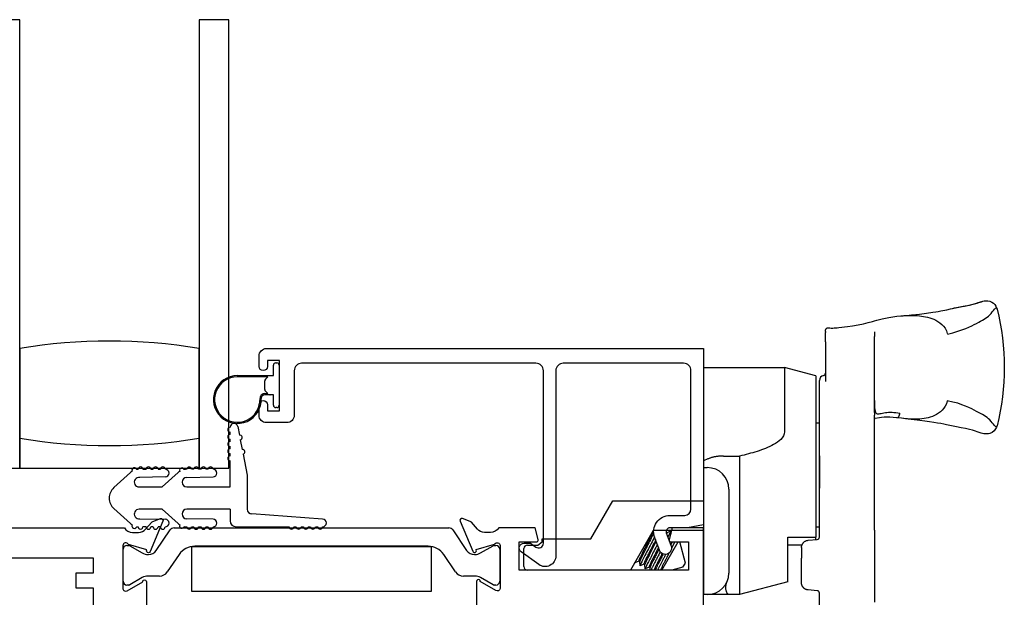
# Model space of a CAD drawing. Units: inches. Extents: x 1233 to 1360, y 211 to 292.
# Drawn here: x 1275 to 1279, y 242 to 245 of the extents above; entities that cross this region are included whole.
import ezdxf

# ---------------------------------------------------------------- set-up
doc = ezdxf.new("R2010")
doc.units = ezdxf.units.IN
doc.header["$MEASUREMENT"] = 0
doc.layers.get('0').update_dxf_attribs({"color": 4})

# ---------------------------------------------------------------- blocks, each defined once
blk = doc.blocks.new('CAM-OUT')
for p, q in [((0.5363, 1.321), (0.5543, 1.3228)), ((0.695, 1.307), (0.695, 1.307)), ((0.2385, 1.2568), (0.2385, 1.2628)), ((0.2385, 1.2568), (0.2385, 1.2529)), ((0.2385, 1.2142), (0.2385, 1.2529)), ((0.2495, 1.2728), (0.2574, 1.272)), ((0.2574, 1.272), (0.2619, 1.2717)), ((0.4435, 1.2558), (0.4435, 1.2495)), ((0.4435, 1.2495), (0.4435, 1.2361)), ((0.4435, 0.9178), (0.4435, 1.2361)), ((0.2385, 1.2142), (0.2385, 1.0476)), ((-0.2715, 1.1072), (0.067, 1.1072)), ((0.067, 1.1072), (0.067, 0.8379)), ((0.1985, 1.0722), (0.067, 1.1072)), ((0.1985, 1.0722), (0.1985, 0.3972)), ((0.2135, 0.9324), (0.2135, 1.0529)), ((0.2135, 0.9285), (0.2135, 0.9324)), ((0.2135, 0.9184), (0.2135, 0.9285)), ((0.2135, 0.4162), (0.2135, 0.9184)), ((0.4435, 0.9178), (0.4435, 0.9076)), ((0.4435, 0.7346), (0.4435, 0.9076)), ((0.1985, 0.8747), (0.2135, 0.8747)), ((0.4461, 0.8934), (0.4435, 0.8931)), ((0.5562, 0.8941), (0.5363, 0.8965)), ((-0.188, 0.7364), (-0.1205, 0.7364)), ((-0.1205, 0.7364), (-0.1205, 0.6501)), ((0.2135, 0.7378), (0.2135, 0.6024)), ((0.4435, 0.6702), (0.4435, 0.7346)), ((-0.2715, 0.6882), (-0.2555, 0.6882)), ((0.4435, 0.6697), (0.4435, 0.6702)), ((0.4435, 0.6048), (0.4435, 0.6697)), ((-0.1205, 0.6501), (-0.1205, 0.6155)), ((-0.1655, 0.5982), (-0.1655, 0.2472)), ((-0.1205, 0.6155), (-0.1205, 0.2843)), ((0.4435, 0.4264), (0.4435, 0.6048)), ((-0.7424, 0.3908), (-0.6508, 0.5494)), ((-0.6508, 0.5494), (-0.2715, 0.5494)), ((-0.4815, 0.4244), (-0.5769, 0.2591)), ((-0.2715, 0.4244), (-0.4815, 0.4244)), ((-0.4251, 0.4153), (-0.4271, 0.4165)), ((-0.4252, 0.4154), (-0.4092, 0.4233)), ((-0.4088, 0.4231), (-0.4081, 0.4114)), ((0.1985, 0.4397), (0.2135, 0.4397)), ((0.2135, 0.3974), (0.2135, 0.4162)), ((0.4435, 0.4264), (0.4435, 0.1258)), ((-0.9638, 0.3641), (-0.9465, 0.3774)), ((-0.9465, 0.3774), (-0.9465, 0.3908)), ((-0.9465, 0.3908), (-0.7424, 0.3908)), ((-0.446, 0.2591), (-0.3779, 0.3771)), ((-0.413, 0.3799), (-0.4135, 0.3788)), ((-0.3473, 0.289), (-0.3709, 0.3771)), ((0.0805, 0.2108), (0.0805, 0.3972)), ((0.0805, 0.3972), (0.1985, 0.3972)), ((0.1659, 0.3841), (0.2044, 0.3874)), ((0.1985, 0.3869), (0.1985, 0.3972)), ((0.2114, 0.3913), (0.2114, 0.3913)), ((-1.0225, 0.2741), (-1.0225, 0.3491)), ((-1.0075, 0.3641), (-0.9638, 0.3641)), ((0.1399, 0.3632), (0.0805, 0.3632)), ((0.1385, 0.3542), (0.1385, 0.3087)), ((-0.5587, 0.2894), (-0.5588, 0.2906)), ((-0.5423, 0.2971), (-0.5583, 0.2892)), ((-0.5382, 0.2947), (-0.5424, 0.2971)), ((-0.537, 0.2769), (-0.5382, 0.2949)), ((-0.3573, 0.2717), (-0.3473, 0.289)), ((0.1385, 0.2063), (0.1385, 0.3087)), ((-0.5769, 0.2591), (-1.0075, 0.2591)), ((-0.5207, 0.2846), (-0.5367, 0.2767)), ((-0.5165, 0.2822), (-0.5208, 0.2846)), ((-0.5154, 0.2644), (-0.5166, 0.2824)), ((-0.499, 0.2721), (-0.515, 0.2642)), ((-0.4949, 0.2697), (-0.4991, 0.2721)), ((-0.4942, 0.2591), (-0.4949, 0.2699)), ((-0.4774, 0.2596), (-0.4784, 0.2591)), ((-0.4765, 0.2591), (-0.4775, 0.2596)), ((-0.3573, 0.2717), (-0.4044, 0.2591)), ((-0.1205, 0.2843), (-0.1205, 0.2508)), ((-0.1205, 0.2508), (-0.1205, 0.1573)), ((0.0805, 0.2108), (-0.1205, 0.1573)), ((0.2044, 0.173), (0.1659, 0.1764)), ((-0.2555, 0.1572), (-0.2715, 0.1572)), ((-0.1749, 0.1572), (-0.2555, 0.1572)), ((-0.1644, 0.1573), (-0.1664, 0.1573)), ((-0.1205, 0.1573), (-0.1636, 0.1573)), ((0.2135, -0.0331), (0.2135, 0.1631))]:
    blk.add_line(p, q)
at = {"flags": 128}
for points in [[(0.7614, 1.3517), (0.7701, 1.3537), (0.7784, 1.3556), (0.7863, 1.3573), (0.7938, 1.3588), (0.8009, 1.3602), (0.8077, 1.3614), (0.8143, 1.3626), (0.8206, 1.3638), (0.8267, 1.3649), (0.8327, 1.366), (0.8385, 1.3671), (0.8443, 1.3683), (0.85, 1.3696), (0.8558, 1.371), (0.8616, 1.3725), (0.8674, 1.3742), (0.8734, 1.3761), (0.8795, 1.378), (0.8854, 1.38), (0.8912, 1.3818), (0.8967, 1.3835), (0.9018, 1.3848), (0.9064, 1.3856), (0.9104, 1.386)], [(0.7614, 1.3517), (0.7829, 1.3564), (0.8034, 1.3604), (0.8226, 1.364), (0.8403, 1.3675), (0.856, 1.3713), (0.8697, 1.3757), (0.8774, 1.3785), (0.8863, 1.3816), (0.8967, 1.3843), (0.9028, 1.3854), (0.9104, 1.386)], [(0.9104, 1.386), (0.9178, 1.3854), (0.926, 1.3834), (0.9339, 1.3801), (0.9408, 1.3755), (0.9466, 1.3696), (0.9511, 1.3631), (0.9541, 1.3568), (0.9559, 1.3511)], [(0.4358, 1.2997), (0.4441, 1.3019), (0.4534, 1.3042), (0.4641, 1.307), (0.4762, 1.31), (0.4895, 1.3131), (0.5041, 1.3161), (0.5197, 1.3187), (0.5363, 1.321)], [(0.5543, 1.3228), (0.5628, 1.3234), (0.5712, 1.3239), (0.5797, 1.3243), (0.5882, 1.3245), (0.5967, 1.3245), (0.6053, 1.3244), (0.6139, 1.3241), (0.6225, 1.3236), (0.6311, 1.3229), (0.6398, 1.3219), (0.6484, 1.3206), (0.6571, 1.319), (0.6658, 1.317), (0.6746, 1.3147), (0.6833, 1.3118), (0.692, 1.3083), (0.7006, 1.3042), (0.709, 1.2994), (0.7172, 1.2937), (0.725, 1.2871), (0.7323, 1.2794), (0.7388, 1.2705), (0.7441, 1.2604), (0.7479, 1.2492)], [(0.5545, 1.3228), (0.5665, 1.3238), (0.5778, 1.3247), (0.5883, 1.3255), (0.5981, 1.3263), (0.616, 1.3278), (0.632, 1.3296), (0.6609, 1.3337), (0.6874, 1.3379), (0.6994, 1.3397), (0.7103, 1.3415), (0.7203, 1.3433), (0.7295, 1.345), (0.7461, 1.3483), (0.7614, 1.3517)], [(0.7486, 1.2461), (0.7715, 1.2523), (0.7916, 1.2581), (0.8093, 1.2637), (0.8248, 1.2692), (0.8383, 1.2748), (0.8503, 1.2805), (0.8609, 1.286), (0.8704, 1.2911), (0.8792, 1.2959), (0.8873, 1.3003), (0.8949, 1.3045), (0.9019, 1.3087), (0.9084, 1.3128), (0.9146, 1.3172), (0.9204, 1.322), (0.9259, 1.3272), (0.9312, 1.3331), (0.9362, 1.3394), (0.941, 1.3455), (0.9452, 1.3506), (0.9489, 1.3543), (0.952, 1.3557), (0.9544, 1.3544), (0.9559, 1.3511)], [(0.9559, 1.3511), (0.963, 1.3212), (0.9692, 1.2911), (0.9744, 1.2607), (0.9787, 1.2301), (0.9821, 1.1994), (0.9845, 1.1686), (0.9859, 1.1378), (0.9864, 1.107), (0.9859, 1.0762), (0.9845, 1.0455), (0.9821, 1.0149), (0.9787, 0.9843), (0.9744, 0.9538), (0.9692, 0.9234), (0.963, 0.8933), (0.9559, 0.8634)], [(0.2619, 1.2717), (0.2649, 1.2717), (0.269, 1.2717), (0.2743, 1.2719), (0.2806, 1.2722), (0.2873, 1.2727), (0.294, 1.2733), (0.3068, 1.2747), (0.3188, 1.2762), (0.3302, 1.2777), (0.3516, 1.281)], [(0.3522, 1.2811), (0.3755, 1.2853), (0.397, 1.2898), (0.4169, 1.2947), (0.4358, 1.2997)], [(0.2385, 1.2628), (0.2394, 1.2669), (0.2418, 1.2702), (0.2454, 1.2723), (0.2495, 1.2728)], [(0.4435, 0.9689), (0.4436, 0.958), (0.4437, 0.9479), (0.4441, 0.939), (0.4448, 0.9314), (0.446, 0.9252), (0.4476, 0.9204), (0.4496, 0.917), (0.4522, 0.9147), (0.4553, 0.9135), (0.4589, 0.9131), (0.4629, 0.9133), (0.4673, 0.914), (0.4721, 0.9149), (0.4773, 0.916), (0.483, 0.9172), (0.489, 0.9182), (0.4955, 0.919), (0.5023, 0.9195), (0.5095, 0.9197), (0.517, 0.9196), (0.5248, 0.9191), (0.5329, 0.9184), (0.5414, 0.9174), (0.5501, 0.9163)], [(0.748, 0.9666), (0.7445, 0.9554), (0.7396, 0.9453), (0.7336, 0.9362), (0.7267, 0.9282), (0.7192, 0.9213), (0.7112, 0.9153), (0.7029, 0.9102), (0.6944, 0.9058), (0.6857, 0.9021), (0.677, 0.8991), (0.6683, 0.8966), (0.6595, 0.8946), (0.6507, 0.893), (0.6418, 0.8918), (0.633, 0.891), (0.6243, 0.8905), (0.6156, 0.8903), (0.6069, 0.8903), (0.5983, 0.8906), (0.5898, 0.891), (0.5813, 0.8916), (0.5729, 0.8924), (0.5645, 0.8932), (0.5562, 0.8941)], [(0.9559, 0.8634), (0.9544, 0.86), (0.952, 0.8588), (0.9489, 0.8602), (0.9452, 0.8638), (0.9409, 0.869), (0.9362, 0.875), (0.9312, 0.8814), (0.9259, 0.8873), (0.9204, 0.8925), (0.9146, 0.8973), (0.9084, 0.9018), (0.9018, 0.906), (0.8948, 0.9101), (0.8872, 0.9143), (0.8791, 0.9186), (0.8703, 0.9233), (0.8607, 0.9284), (0.8501, 0.9338), (0.8382, 0.9395), (0.8246, 0.9453), (0.8091, 0.9511), (0.7914, 0.9569), (0.7712, 0.9623), (0.7481, 0.9673)], [(0.4435, 0.8933), (0.4436, 0.8933), (0.4437, 0.8933), (0.4438, 0.8933), (0.4439, 0.8933), (0.444, 0.8933), (0.4441, 0.8933), (0.4442, 0.8933), (0.4443, 0.8933), (0.4444, 0.8933), (0.4446, 0.8933), (0.4447, 0.8933), (0.4448, 0.8933), (0.4449, 0.8933), (0.445, 0.8933), (0.4451, 0.8933), (0.4452, 0.8933), (0.4453, 0.8933), (0.4454, 0.8933), (0.4455, 0.8933), (0.4456, 0.8933), (0.4458, 0.8933), (0.4459, 0.8933), (0.446, 0.8933), (0.4461, 0.8934)], [(0.5363, 0.8965), (0.5215, 0.8981), (0.5077, 0.8992), (0.495, 0.8996), (0.4837, 0.8992), (0.4735, 0.8981), (0.4641, 0.8965), (0.4461, 0.8934)], [(0.9559, 0.8634), (0.9538, 0.8569), (0.9501, 0.8497), (0.9443, 0.8423), (0.936, 0.8355), (0.9255, 0.8306), (0.9201, 0.8293), (0.9152, 0.8286), (0.9068, 0.8286), (0.9001, 0.8296), (0.8898, 0.8322), (0.8811, 0.8352), (0.8733, 0.838), (0.8663, 0.8407), (0.8538, 0.8447), (0.8402, 0.848), (0.8242, 0.8514), (0.8061, 0.8548), (0.7865, 0.8585), (0.7657, 0.8626), (0.7441, 0.867), (0.7331, 0.8694), (0.7209, 0.8718), (0.707, 0.8743), (0.6914, 0.8768), (0.674, 0.8794), (0.6547, 0.8821), (0.6333, 0.8849), (0.6099, 0.8878), (0.5843, 0.8909), (0.5564, 0.8941)], [(0.067, 0.8379), (0.0658, 0.8288), (0.0626, 0.8204), (0.0577, 0.8127), (0.0517, 0.8058), (0.045, 0.7997), (0.0377, 0.7941), (0.03, 0.7889), (0.0219, 0.7842), (0.0137, 0.7798), (0.0053, 0.7758), (-0.0032, 0.772), (-0.0119, 0.7684), (-0.0206, 0.765), (-0.0294, 0.7618), (-0.0383, 0.7587), (-0.0472, 0.7558), (-0.0562, 0.753), (-0.0653, 0.7504), (-0.0744, 0.7478), (-0.0835, 0.7453), (-0.0927, 0.743), (-0.1019, 0.7407), (-0.1112, 0.7385), (-0.1205, 0.7364)], [(-0.188, 0.7364), (-0.1911, 0.7364), (-0.1941, 0.7363), (-0.1972, 0.7362), (-0.2002, 0.736), (-0.2032, 0.7358), (-0.2062, 0.7356), (-0.2092, 0.7353), (-0.2121, 0.7349), (-0.2151, 0.7345), (-0.218, 0.7341), (-0.221, 0.7336), (-0.2239, 0.733), (-0.2268, 0.7324), (-0.2296, 0.7318), (-0.2324, 0.7311), (-0.2351, 0.7304), (-0.2378, 0.7296), (-0.2405, 0.7288), (-0.2431, 0.728), (-0.2457, 0.7271), (-0.2482, 0.7262), (-0.2507, 0.7253), (-0.2531, 0.7243), (-0.2715, 0.7166)], [(-0.4801, 0.4244), (-0.4825, 0.4193), (-0.4853, 0.4138), (-0.4882, 0.4079), (-0.4913, 0.4018), (-0.4947, 0.3953), (-0.4982, 0.3883), (-0.5019, 0.3811), (-0.5057, 0.3737), (-0.5095, 0.3663), (-0.5132, 0.3589), (-0.5169, 0.3517), (-0.5204, 0.3448), (-0.5238, 0.3382), (-0.5269, 0.3321), (-0.5299, 0.3263), (-0.5326, 0.3207), (-0.5351, 0.3156), (-0.5373, 0.311), (-0.5391, 0.3069), (-0.5406, 0.3035), (-0.5416, 0.3008), (-0.5423, 0.2989), (-0.5425, 0.2977), (-0.5424, 0.2971)], [(-0.4793, 0.4147), (-0.4818, 0.4095), (-0.4846, 0.4041), (-0.4874, 0.3985), (-0.4905, 0.3925), (-0.4937, 0.3862), (-0.4971, 0.3796), (-0.5005, 0.3729), (-0.504, 0.3661), (-0.5074, 0.3593), (-0.5108, 0.3527), (-0.5141, 0.3462), (-0.5173, 0.34), (-0.5203, 0.3341), (-0.5231, 0.3286), (-0.5257, 0.3233), (-0.5282, 0.3183), (-0.5305, 0.3136), (-0.5326, 0.3093), (-0.5343, 0.3055), (-0.5358, 0.3022), (-0.5369, 0.2995), (-0.5376, 0.2973), (-0.5381, 0.2958), (-0.5382, 0.2949)], [(-0.4251, 0.4153), (-0.4251, 0.4153), (-0.4251, 0.4153), (-0.425, 0.4152), (-0.425, 0.4152), (-0.425, 0.4151), (-0.425, 0.4151), (-0.425, 0.415), (-0.425, 0.4149), (-0.425, 0.4148), (-0.425, 0.4147), (-0.425, 0.4146), (-0.425, 0.4145), (-0.4251, 0.4143), (-0.4251, 0.4142), (-0.4251, 0.414), (-0.4252, 0.4139), (-0.4252, 0.4137), (-0.4253, 0.4135), (-0.4253, 0.4134), (-0.4254, 0.4132), (-0.4254, 0.413), (-0.4255, 0.4127), (-0.4256, 0.4125), (-0.4257, 0.4123)], [(-0.4092, 0.4233), (-0.409, 0.4233), (-0.4089, 0.4233), (-0.4089, 0.4232), (-0.4088, 0.4229), (-0.4089, 0.4226), (-0.409, 0.4222), (-0.4091, 0.4216), (-0.4093, 0.421), (-0.4096, 0.4202), (-0.4099, 0.4194), (-0.4103, 0.4184), (-0.4108, 0.4174), (-0.4113, 0.4162), (-0.4118, 0.415), (-0.4124, 0.4136), (-0.4131, 0.4122), (-0.4138, 0.4106), (-0.4146, 0.409), (-0.4154, 0.4072), (-0.4163, 0.4054), (-0.4172, 0.4035), (-0.4182, 0.4016), (-0.4192, 0.3995), (-0.4203, 0.3974)], [(-0.4759, 0.3984), (-0.4794, 0.3917), (-0.483, 0.3848), (-0.4867, 0.3776), (-0.4906, 0.3702), (-0.4944, 0.3628), (-0.4983, 0.3553), (-0.5022, 0.348), (-0.5059, 0.3408), (-0.5095, 0.3338), (-0.513, 0.3271), (-0.5163, 0.3209), (-0.5194, 0.3149), (-0.5223, 0.3091), (-0.5251, 0.3036), (-0.5277, 0.2985), (-0.5299, 0.2938), (-0.532, 0.2896), (-0.5336, 0.2859), (-0.535, 0.2829), (-0.536, 0.2804), (-0.5367, 0.2786), (-0.537, 0.2773), (-0.537, 0.2767), (-0.5367, 0.2767)], [(-0.4714, 0.3859), (-0.4742, 0.3805), (-0.4771, 0.3748), (-0.4801, 0.3689), (-0.4831, 0.363), (-0.4862, 0.3569), (-0.4893, 0.3509), (-0.4923, 0.3449), (-0.4953, 0.3391), (-0.4982, 0.3335), (-0.501, 0.328), (-0.5036, 0.3229), (-0.506, 0.3181), (-0.5084, 0.3133), (-0.5106, 0.3088), (-0.5127, 0.3046), (-0.5146, 0.3007), (-0.5162, 0.2971), (-0.5177, 0.2939), (-0.5188, 0.2912), (-0.5198, 0.2889), (-0.5204, 0.2871), (-0.5208, 0.2858), (-0.5209, 0.285), (-0.5208, 0.2846)], [(-0.4691, 0.3795), (-0.4718, 0.3743), (-0.4745, 0.3689), (-0.4773, 0.3633), (-0.4802, 0.3577), (-0.4831, 0.3521), (-0.486, 0.3465), (-0.4888, 0.3409), (-0.4915, 0.3355), (-0.4942, 0.3303), (-0.4968, 0.3253), (-0.4992, 0.3205), (-0.5015, 0.3159), (-0.5037, 0.3115), (-0.5059, 0.3073), (-0.5078, 0.3032), (-0.5096, 0.2995), (-0.5113, 0.296), (-0.5127, 0.2929), (-0.5139, 0.2901), (-0.5149, 0.2878), (-0.5157, 0.2858), (-0.5162, 0.2843), (-0.5165, 0.2832), (-0.5166, 0.2824)], [(-0.4141, 0.3891), (-0.4141, 0.389), (-0.4142, 0.3888), (-0.4143, 0.3887), (-0.4144, 0.3885), (-0.4144, 0.3884), (-0.4145, 0.3882), (-0.4146, 0.3881), (-0.4146, 0.3879), (-0.4147, 0.3877), (-0.4148, 0.3876), (-0.4149, 0.3874), (-0.4149, 0.3873), (-0.415, 0.3871), (-0.4151, 0.387), (-0.4152, 0.3868), (-0.4152, 0.3866), (-0.4153, 0.3865), (-0.4154, 0.3863), (-0.4155, 0.3862), (-0.4156, 0.386), (-0.4156, 0.3858), (-0.4157, 0.3857), (-0.4158, 0.3855), (-0.4159, 0.3853)], [(-0.4026, 0.3771), (-0.4028, 0.3766), (-0.403, 0.3761), (-0.4033, 0.3757), (-0.4035, 0.3752), (-0.4038, 0.3747), (-0.404, 0.3742), (-0.4043, 0.3738), (-0.4045, 0.3733), (-0.4048, 0.3728), (-0.405, 0.3723), (-0.4053, 0.3718), (-0.4055, 0.3713), (-0.4058, 0.3709), (-0.406, 0.3704), (-0.4063, 0.3699), (-0.4065, 0.3694), (-0.4068, 0.3689), (-0.407, 0.3684), (-0.4073, 0.3679), (-0.4076, 0.3674), (-0.4078, 0.3669), (-0.4081, 0.3664), (-0.4083, 0.3659), (-0.4086, 0.3654)], [(-0.3922, 0.3771), (-0.3926, 0.3762), (-0.3931, 0.3753), (-0.3935, 0.3743), (-0.394, 0.3734), (-0.3944, 0.3724), (-0.3949, 0.3714), (-0.3954, 0.3704), (-0.3959, 0.3693), (-0.3964, 0.3683), (-0.397, 0.3672), (-0.3975, 0.3662), (-0.398, 0.3651), (-0.3986, 0.364), (-0.3991, 0.3629), (-0.3997, 0.3617), (-0.4003, 0.3606), (-0.4008, 0.3595), (-0.4014, 0.3583), (-0.402, 0.3571), (-0.4026, 0.356), (-0.4032, 0.3548), (-0.4038, 0.3536), (-0.4044, 0.3524), (-0.4051, 0.3512)], [(0.1385, 0.3542), (0.1386, 0.3558), (0.1387, 0.3574), (0.1389, 0.3589), (0.1392, 0.3605), (0.1396, 0.3621), (0.14, 0.3636), (0.1406, 0.3652), (0.1412, 0.3667), (0.142, 0.3682), (0.1428, 0.3696), (0.1437, 0.3711), (0.1448, 0.3725), (0.1459, 0.3739), (0.1471, 0.3752), (0.1485, 0.3765), (0.1499, 0.3777), (0.1515, 0.3789), (0.1532, 0.38), (0.155, 0.381), (0.157, 0.3819), (0.1591, 0.3826), (0.1613, 0.3833), (0.1635, 0.3838), (0.1659, 0.3841)], [(-0.4643, 0.3665), (-0.4677, 0.36), (-0.4711, 0.3535), (-0.4746, 0.3469), (-0.478, 0.3403), (-0.4813, 0.3338), (-0.4846, 0.3275), (-0.4878, 0.3214), (-0.4909, 0.3155), (-0.4938, 0.3099), (-0.4966, 0.3045), (-0.4993, 0.2993), (-0.5018, 0.2944), (-0.5042, 0.2896), (-0.5064, 0.2852), (-0.5084, 0.2811), (-0.5102, 0.2773), (-0.5117, 0.2741), (-0.513, 0.2712), (-0.514, 0.2688), (-0.5147, 0.267), (-0.5152, 0.2656), (-0.5154, 0.2646), (-0.5153, 0.2642), (-0.515, 0.2642)], [(-0.4597, 0.3539), (-0.4624, 0.3487), (-0.465, 0.3435), (-0.4677, 0.3384), (-0.4703, 0.3333), (-0.4728, 0.3282), (-0.4753, 0.3233), (-0.4777, 0.3186), (-0.4801, 0.314), (-0.4823, 0.3097), (-0.4844, 0.3056), (-0.4864, 0.3015), (-0.4884, 0.2976), (-0.4902, 0.2939), (-0.4919, 0.2904), (-0.4934, 0.2871), (-0.4948, 0.2841), (-0.496, 0.2814), (-0.497, 0.2791), (-0.4979, 0.277), (-0.4985, 0.2754), (-0.4989, 0.274), (-0.4992, 0.2731), (-0.4992, 0.2724), (-0.4991, 0.2721)], [(-0.4574, 0.3475), (-0.4599, 0.3427), (-0.4623, 0.3379), (-0.4647, 0.3331), (-0.4671, 0.3284), (-0.4695, 0.3238), (-0.4718, 0.3193), (-0.474, 0.315), (-0.4761, 0.3108), (-0.4781, 0.3068), (-0.4801, 0.303), (-0.482, 0.2992), (-0.4838, 0.2956), (-0.4855, 0.2921), (-0.4871, 0.2888), (-0.4886, 0.2857), (-0.4899, 0.2829), (-0.4911, 0.2802), (-0.4921, 0.2779), (-0.493, 0.2758), (-0.4937, 0.274), (-0.4943, 0.2726), (-0.4946, 0.2714), (-0.4949, 0.2705), (-0.4949, 0.2699)], [(-0.4521, 0.3359), (-0.4543, 0.3317), (-0.4564, 0.3276), (-0.4586, 0.3235), (-0.4607, 0.3195), (-0.4627, 0.3155), (-0.4648, 0.3116), (-0.4667, 0.3078), (-0.4687, 0.3041), (-0.4705, 0.3005), (-0.4724, 0.297), (-0.4741, 0.2937), (-0.4758, 0.2904), (-0.4775, 0.2871), (-0.4791, 0.284), (-0.4807, 0.2809), (-0.4822, 0.2779), (-0.4836, 0.275), (-0.4849, 0.2723), (-0.4862, 0.2697), (-0.4874, 0.2672), (-0.4885, 0.2649), (-0.4895, 0.2628), (-0.4904, 0.2609), (-0.4912, 0.2591)], [(-0.4159, 0.33), (-0.4177, 0.3265), (-0.4194, 0.323), (-0.4212, 0.3195), (-0.423, 0.316), (-0.4248, 0.3125), (-0.4265, 0.3091), (-0.4283, 0.3057), (-0.43, 0.3023), (-0.4317, 0.299), (-0.4334, 0.2957), (-0.435, 0.2926), (-0.4365, 0.2895), (-0.4381, 0.2865), (-0.4395, 0.2837), (-0.4409, 0.2809), (-0.4423, 0.2781), (-0.4437, 0.2754), (-0.445, 0.2728), (-0.4462, 0.2702), (-0.4474, 0.2678), (-0.4486, 0.2654), (-0.4496, 0.2632), (-0.4506, 0.2611), (-0.4515, 0.2591)], [(-0.5581, 0.2917), (-0.5582, 0.2915), (-0.5583, 0.2913), (-0.5583, 0.291), (-0.5584, 0.2908), (-0.5585, 0.2906), (-0.5585, 0.2904), (-0.5586, 0.2903), (-0.5586, 0.2901), (-0.5586, 0.29), (-0.5586, 0.2898), (-0.5587, 0.2897), (-0.5587, 0.2896), (-0.5587, 0.2895), (-0.5587, 0.2894), (-0.5587, 0.2893), (-0.5587, 0.2893), (-0.5586, 0.2892), (-0.5586, 0.2892), (-0.5586, 0.2892), (-0.5585, 0.2891), (-0.5585, 0.2891), (-0.5584, 0.2891), (-0.5584, 0.2892), (-0.5583, 0.2892)], [(-0.4445, 0.3288), (-0.4469, 0.3242), (-0.4492, 0.3196), (-0.4515, 0.3151), (-0.4537, 0.3107), (-0.4559, 0.3065), (-0.458, 0.3023), (-0.46, 0.2984), (-0.462, 0.2946), (-0.4638, 0.2909), (-0.4656, 0.2874), (-0.4673, 0.2839), (-0.4689, 0.2806), (-0.4704, 0.2775), (-0.4718, 0.2746), (-0.473, 0.2719), (-0.4742, 0.2694), (-0.4751, 0.2672), (-0.4759, 0.2653), (-0.4766, 0.2636), (-0.4771, 0.2623), (-0.4774, 0.2612), (-0.4776, 0.2604), (-0.4776, 0.2599), (-0.4775, 0.2596)], [(-0.44, 0.3267), (-0.442, 0.3227), (-0.4441, 0.3187), (-0.446, 0.3148), (-0.448, 0.311), (-0.4499, 0.3072), (-0.4518, 0.3036), (-0.4536, 0.3), (-0.4553, 0.2966), (-0.457, 0.2933), (-0.4586, 0.2901), (-0.4602, 0.287), (-0.4617, 0.2839), (-0.4632, 0.281), (-0.4646, 0.2781), (-0.4659, 0.2754), (-0.4671, 0.2729), (-0.4682, 0.2705), (-0.4692, 0.2683), (-0.4701, 0.2662), (-0.4709, 0.2644), (-0.4716, 0.2627), (-0.4722, 0.2613), (-0.4726, 0.2601), (-0.4729, 0.2591)], [(-0.4296, 0.3251), (-0.4312, 0.3219), (-0.4329, 0.3187), (-0.4346, 0.3155), (-0.4363, 0.3123), (-0.4379, 0.3091), (-0.4395, 0.306), (-0.4411, 0.3029), (-0.4427, 0.2999), (-0.4443, 0.2969), (-0.4458, 0.294), (-0.4473, 0.2911), (-0.4487, 0.2883), (-0.4502, 0.2856), (-0.4515, 0.2829), (-0.4529, 0.2803), (-0.4542, 0.2777), (-0.4555, 0.2752), (-0.4568, 0.2727), (-0.458, 0.2703), (-0.4592, 0.2679), (-0.4604, 0.2656), (-0.4615, 0.2634), (-0.4626, 0.2612), (-0.4636, 0.2591)], [(-0.1664, 0.1573), (-0.1668, 0.1574), (-0.1676, 0.1577), (-0.1685, 0.1582), (-0.1694, 0.1589), (-0.1703, 0.1598), (-0.1712, 0.1609), (-0.1721, 0.1622), (-0.173, 0.1636), (-0.1738, 0.1653), (-0.1745, 0.1671), (-0.1752, 0.1691), (-0.1759, 0.1713), (-0.1765, 0.1737), (-0.177, 0.1762), (-0.1775, 0.1789), (-0.1778, 0.1817), (-0.178, 0.1847), (-0.1781, 0.1877), (-0.178, 0.1909), (-0.1778, 0.1943), (-0.1774, 0.1977), (-0.1767, 0.2011), (-0.1757, 0.2046), (-0.1744, 0.2081)], [(0.1424, 0.1916), (0.142, 0.1922), (0.1417, 0.1927), (0.1415, 0.1933), (0.1412, 0.1939), (0.1409, 0.1945), (0.1407, 0.1951), (0.1404, 0.1957), (0.1402, 0.1963), (0.14, 0.1969), (0.1398, 0.1975), (0.1396, 0.1981), (0.1395, 0.1987), (0.1393, 0.1994), (0.1392, 0.2), (0.1391, 0.2006), (0.1389, 0.2012), (0.1388, 0.2019), (0.1388, 0.2025), (0.1387, 0.2031), (0.1386, 0.2037), (0.1386, 0.2044), (0.1385, 0.205), (0.1385, 0.2056), (0.1385, 0.2063)], [(0.1659, 0.1764), (0.1647, 0.1765), (0.1636, 0.1767), (0.1624, 0.1769), (0.1613, 0.1772), (0.1602, 0.1775), (0.159, 0.1778), (0.1579, 0.1782), (0.1568, 0.1786), (0.1557, 0.1791), (0.1547, 0.1797), (0.1536, 0.1802), (0.1526, 0.1809), (0.1516, 0.1815), (0.1506, 0.1822), (0.1496, 0.183), (0.1487, 0.1838), (0.1478, 0.1846), (0.1469, 0.1855), (0.1461, 0.1864), (0.1452, 0.1874), (0.1445, 0.1884), (0.1437, 0.1894), (0.143, 0.1905), (0.1424, 0.1916)], [(-0.1664, 0.1573), (-0.1715, 0.1572), (-0.173, 0.1572), (-0.1736, 0.1572), (-0.1739, 0.1572), (-0.1749, 0.1572)]]:
    blk.add_lwpolyline(points, dxfattribs=at)
for points in [[(0.3515, 1.281), (0.3522, 1.2811)], [(-0.2715, 0.7166), (-0.2715, 0.1572)]]:
    blk.add_lwpolyline(points)
for centre, radius, start, end in [((0.2335, 1.0529), 0.02, 99.5941, 180), ((0.2285, 1.0825), 0.01, 279.5941, 360), ((-0.2555, 0.5982), 0.09, 0, 90), ((0.2035, 0.3974), 0.01, 275.032, 360), ((0.2035, 0.3974), 0.01, 275, 275.032), ((-1.0075, 0.3491), 0.015, 90, 180), ((-1.0075, 0.2741), 0.015, 180, 270), ((-0.2555, 0.2472), 0.09, 270, 0), ((0.2035, 0.1631), 0.01, 0, 85)]:
    blk.add_arc(centre, radius, start, end)
for centre, major_axis, ratio, start_param, end_param in [((0.5387, 0.9163), (-0.0024, -0.0199), 0.570814, 6.283122, 7.922517), ((0.2035, 0.3974), (0.01, 0), 0.999976, 4.800775, 6.283185)]:
    blk.add_ellipse(centre, major_axis=major_axis, ratio=ratio, start_param=start_param, end_param=end_param)

msp = doc.modelspace()

# ---------------------------------------------------------------- linework, layer by layer
for p, q in [((1274.539567, 244.545081), (1274.414567, 244.545081)), ((1274.539567, 242.670081), (1274.539567, 244.545081)), ((1275.289567, 244.545081), (1275.289567, 242.670081)), ((1275.414567, 244.545081), (1275.289567, 244.545081)), ((1275.414567, 242.670081), (1275.414567, 244.545081)), ((1274.539567, 243.170081), (1274.539567, 242.795081)), ((1275.289567, 242.795081), (1275.289567, 243.170081)), ((1275.600567, 243.056581), (1275.600567, 243.100081)), ((1275.610567, 243.110081), (1275.614567, 243.110081)), ((1275.624567, 243.100081), (1275.624567, 242.933081)), ((1275.449567, 243.056581), (1275.600567, 243.056581)), ((1275.577567, 243.051581), (1275.449567, 243.051581)), ((1275.567496, 243.04151), (1275.577567, 243.051581)), ((1275.564567, 242.998723), (1275.564567, 243.034439)), ((1275.564457, 242.981614), (1275.577534, 242.981614)), ((1275.585897, 242.976614), (1275.564457, 242.976614)), ((1275.577534, 242.981614), (1275.567496, 242.991652)), ((1275.600567, 242.976581), (1275.586709, 242.976581)), ((1275.600567, 242.933081), (1275.600567, 242.976581)), ((1275.614567, 242.923081), (1275.610567, 242.923081)), ((1275.451274, 242.843666), (1275.458129, 242.808325)), ((1275.419567, 242.81062), (1275.419567, 242.82062)), ((1274.539567, 242.795081), (1274.539567, 242.670081)), ((1275.289567, 242.670081), (1275.289567, 242.795081)), ((1275.419567, 242.78062), (1275.419567, 242.79062)), ((1275.461937, 242.788691), (1275.469934, 242.747459)), ((1275.419567, 242.75062), (1275.419567, 242.76062)), ((1275.419567, 242.72062), (1275.419567, 242.73062)), ((1275.473742, 242.727825), (1275.490567, 242.641081)), ((1275.419567, 242.591081), (1275.419567, 242.70062)), ((1274.414567, 242.670081), (1274.539567, 242.670081)), ((1274.539567, 242.670081), (1275.289567, 242.670081)), ((1274.932968, 242.588318), (1275.002324, 242.651111)), ((1275.055137, 242.665081), (1275.067963, 242.665081)), ((1275.087963, 242.665081), (1275.097963, 242.665081)), ((1275.117963, 242.665081), (1275.127963, 242.665081)), ((1275.202324, 242.651111), (1275.13602, 242.591081)), ((1275.267963, 242.665081), (1275.257929, 242.665081)), ((1275.297963, 242.665081), (1275.287963, 242.665081)), ((1275.289567, 242.670081), (1275.414567, 242.670081)), ((1275.327963, 242.665081), (1275.317963, 242.665081)), ((1275.490567, 242.641081), (1275.490567, 242.498081)), ((1275.148292, 242.633084), (1275.041374, 242.630883)), ((1275.238567, 242.631081), (1275.347963, 242.633081)), ((1275.038567, 242.591081), (1275.13602, 242.591081)), ((1275.238567, 242.591081), (1275.419567, 242.591081)), ((1275.002324, 242.43805), (1274.932968, 242.500844)), ((1275.13602, 242.498081), (1275.038567, 242.498081)), ((1275.13602, 242.498081), (1275.202324, 242.43805)), ((1275.419567, 242.498081), (1275.238567, 242.498081)), ((1275.419567, 242.498081), (1275.419567, 242.449581)), ((1275.805924, 242.456581), (1275.510567, 242.478081)), ((1275.041374, 242.458279), (1275.148292, 242.456077)), ((1275.347963, 242.456081), (1275.238567, 242.458081)), ((1275.067963, 242.424081), (1275.055137, 242.424081)), ((1275.097963, 242.424081), (1275.087963, 242.424081)), ((1275.110678, 242.326052), (1275.168705, 242.411383)), ((1275.127963, 242.424081), (1275.117963, 242.424081)), ((1275.184977, 242.419996), (1276.334317, 242.419996)), ((1275.257929, 242.424081), (1275.267963, 242.424081)), ((1275.287963, 242.424081), (1275.297963, 242.424081)), ((1275.317963, 242.424081), (1275.327963, 242.424081)), ((1275.444567, 242.424581), (1275.665924, 242.424581)), ((1275.685924, 242.424581), (1275.695924, 242.424581)), ((1275.715924, 242.424581), (1275.725924, 242.424581)), ((1275.745924, 242.424581), (1275.755924, 242.424581)), ((1275.775924, 242.424581), (1275.785924, 242.424581)), ((1276.350588, 242.411383), (1276.408616, 242.326052)), ((1274.972247, 242.196739), (1274.972247, 242.330597)), ((1274.987995, 242.346345), (1274.996121, 242.346345)), ((1275.000058, 242.345291), (1275.052177, 242.3152)), ((1275.075799, 242.30887), (1275.078216, 242.30887)), ((1275.206531, 242.308736), (1275.156754, 242.235536)), ((1276.247436, 242.343312), (1275.271857, 242.343312)), ((1276.362539, 242.235536), (1276.312763, 242.308736)), ((1276.441077, 242.30887), (1276.443494, 242.30887)), ((1276.467116, 242.3152), (1276.519235, 242.345291)), ((1276.523172, 242.346345), (1276.531299, 242.346345)), ((1276.547047, 242.330597), (1276.547047, 242.196739)), ((1275.052177, 242.212137), (1275.000058, 242.182046)), ((1275.124504, 242.218467), (1275.075799, 242.218467)), ((1276.443494, 242.218467), (1276.394789, 242.218467)), ((1276.519235, 242.182046), (1276.467116, 242.212137)), ((1274.996121, 242.180991), (1274.987995, 242.180991)), ((1276.531299, 242.180991), (1276.523172, 242.180991))]:
    msp.add_line(p, q)
for points in [[(1275.575567, 243.095081, -1), (1275.540567, 243.095081), (1275.540567, 243.139081, -0.41421356), (1275.571567, 243.170081), (1277.398567, 243.170081), (1277.398567, 242.432081), (1277.331567, 242.420081), (1277.258567, 242.420081, 0.52056705), (1277.243532, 242.398608), (1277.263417, 242.343973, -1), (1277.214553, 242.326188), (1277.194668, 242.380823, -0.52056705), (1277.258567, 242.472081), (1277.320567, 242.472081, 0.41421356), (1277.346567, 242.498081), (1277.346567, 243.077081, 0.41421356), (1277.315567, 243.108081), (1276.812567, 243.108081, 0.41421356), (1276.781567, 243.077081), (1276.781567, 242.303081, -0.61280079), (1276.710116, 242.266675), (1276.636858, 242.3199, -0.72654253), (1276.648614, 242.356081), (1276.675528, 242.356081), (1276.697811, 242.339891, 0.61280079), (1276.729567, 242.356071), (1276.729567, 243.077081, 0.41421356), (1276.698567, 243.108081), (1275.718567, 243.108081, 0.41421356), (1275.687567, 243.077081), (1275.687567, 242.891081, -0.41421356), (1275.656567, 242.860081), (1275.571567, 242.860081, -0.41421356), (1275.540567, 242.891081), (1275.540567, 242.935081, -1), (1275.575567, 242.935081), (1275.575567, 242.910081), (1275.625567, 242.910081), (1275.625567, 243.120081), (1275.575567, 243.120081)], [(1274.774247, 242.230996), (1274.774247, 242.168996), (1274.846247, 242.168996), (1274.846247, 242.102181, 0.41421356), (1274.908247, 242.040181), (1274.945247, 242.040181), (1274.945247, 241.965996, 0.41421356), (1275.007247, 241.903996), (1275.137247, 241.903996), (1275.137247, 241.793996), (1274.908247, 241.793996), (1274.908247, 241.865996), (1274.846247, 241.865996), (1274.846247, 241.793996), (1274.266247, 241.793996), (1274.266247, 242.168996), (1274.338247, 242.168996), (1274.338247, 242.230996), (1274.266247, 242.230996), (1274.266247, 242.294996), (1274.846247, 242.294996), (1274.846247, 242.230996)]]:
    msp.add_lwpolyline(points, format="xyb", close=True)
for points in [[(1274.288247, 242.419996), (1274.977203, 242.419996, 0.26016254), (1275.011247, 242.400996), (1275.036247, 242.400996, 0.21546749), (1275.066269, 242.414563), (1275.091836, 242.443603, -0.12561094), (1275.096739, 242.44695), (1275.128511, 242.458513, -0.65431935), (1275.138622, 242.447897), (1275.085334, 242.321068, -1.06897395), (1275.071061, 242.328219), (1274.994305, 242.350156, 0.81812611), (1274.971247, 242.345496), (1274.971247, 242.165181), (1274.971434, 242.165181, 0.51987818), (1274.989247, 242.156898), (1275.054259, 242.194433, -1.02840756), (1275.070247, 242.194881), (1275.070247, 242.028996)], [(1277.398567, 241.786081), (1277.398567, 242.420081), (1277.268567, 242.420081), (1277.255456, 242.371151, 0.49314543), (1277.263183, 242.361081), (1277.336567, 242.361081), (1277.336567, 242.243081), (1276.627567, 242.243081), (1276.627567, 242.361081), (1276.69995, 242.361081, 0.49314543), (1276.707677, 242.371151), (1276.694567, 242.420081), (1276.542611, 242.420081, -0.26016254), (1276.508567, 242.401081), (1276.483567, 242.401081, -0.21712128), (1276.453378, 242.414838), (1276.428499, 242.443459, 0.12721607), (1276.423547, 242.446862), (1276.391303, 242.458598, 0.65431935), (1276.381191, 242.447982), (1276.434139, 242.321963, 0.97059154), (1276.449061, 242.327716), (1276.448432, 242.329212), (1276.525768, 242.351315, -0.79643153), (1276.548567, 242.346081), (1276.548567, 242.166824, -0.54272019), (1276.530633, 242.157695), (1276.465613, 242.195234, 1.03588439), (1276.449633, 242.195797), (1276.449633, 242.091081)]]:
    msp.add_lwpolyline(points, format="xyb")
msp.add_lwpolyline([(1276.259647, 242.153563), (1275.259647, 242.153563), (1275.259647, 242.342363), (1276.259647, 242.342363)], close=True)
for centre, radius, start, end in [((1274.914567, 240.917436), 2.283645, 80.548588, 99.451412), ((1275.610567, 243.100081), 0.01, 90, 180), ((1275.614567, 243.100081), 0.01, 0, 90), ((1275.449567, 242.956581), 0.1, 90, 2.508362), ((1275.449567, 242.956581), 0.095, 90, 2.508362), ((1275.574567, 243.034439), 0.01, 135, 180), ((1275.564457, 242.961614), 0.02, 90, 182.508362), ((1275.564457, 242.961614), 0.015, 90, 182.508362), ((1275.574567, 242.998723), 0.01, 180, 225), ((1275.586709, 242.986581), 0.01, 265.344129, 270), ((1275.610567, 242.933081), 0.01, 180, 270), ((1275.614567, 242.933081), 0.01, 270, 0), ((1275.435567, 242.84062), 0.016, 10.976569, 180), ((1275.419567, 242.83062), 0.01, 90, 270), ((1275.419567, 242.80062), 0.01, 90, 270), ((1275.460033, 242.798508), 0.01, 280.976569, 100.976569), ((1274.914567, 245.047726), 2.283645, 260.548588, 279.451412), ((1274.914567, 245.047726), 2.283645, 260.548588, 279.451412), ((1275.419567, 242.77062), 0.01, 90, 270), ((1275.419567, 242.74062), 0.01, 90, 270), ((1275.419567, 242.71062), 0.01, 90, 270), ((1275.471838, 242.737642), 0.01, 280.976569, 100.976569), ((1275.038567, 242.611081), 0.054, 121.704099, 132.1571), ((1275.019146, 242.661467), 0.01, 15.765775, 206.391325), ((1275.038567, 242.611081), 0.054, 93.640493, 100.453001), ((1275.045137, 242.665081), 0.01, 0, 180.624344), ((1275.077963, 242.665081), 0.01, 0, 180), ((1275.107963, 242.665081), 0.01, 0, 180), ((1275.137963, 242.665081), 0.01, 0, 180), ((1275.147963, 242.649081), 0.016, 271.179514, 90), ((1275.238567, 242.611081), 0.054, 123.055643, 132.1571), ((1275.217963, 242.660995), 0.01, 17.117318, 207.742868), ((1275.238567, 242.611081), 0.054, 90.605101, 101.804543), ((1275.247963, 242.664257), 0.01, 4.724987, 175.292326), ((1275.277963, 242.665081), 0.01, 0, 180), ((1275.307963, 242.665081), 0.01, 0, 180), ((1275.337963, 242.665081), 0.01, 0, 180), ((1275.347963, 242.649081), 0.016, 270, 90), ((1275.038567, 242.611081), 0.02, 81.931467, 270), ((1275.238567, 242.611081), 0.02, 90, 270), ((1274.972567, 242.544581), 0.059, 132.1571, 227.8429), ((1275.038567, 242.478081), 0.02, 90, 278.068533), ((1275.238567, 242.478081), 0.02, 90, 270), ((1275.510567, 242.498081), 0.02, 180, 270), ((1275.038567, 242.478081), 0.054, 227.8429, 238.295901), ((1275.019146, 242.427694), 0.01, 153.608675, 344.234225), ((1275.147963, 242.440081), 0.016, 270, 88.820486), ((1275.238567, 242.478081), 0.054, 227.8429, 236.944357), ((1275.217963, 242.428166), 0.01, 152.257132, 342.882682), ((1275.347963, 242.440081), 0.016, 270, 90), ((1275.444567, 242.449581), 0.025, 180, 270), ((1275.805924, 242.440581), 0.016, 270, 90), ((1275.038567, 242.478081), 0.054, 259.546999, 266.359507), ((1275.045137, 242.424081), 0.01, 179.375656, 0), ((1275.077963, 242.424081), 0.01, 180, 0), ((1275.107963, 242.424081), 0.01, 180, 0), ((1275.137963, 242.424081), 0.01, 180, 0), ((1275.184977, 242.400318), 0.019678, 90, 145.783557), ((1275.238567, 242.478081), 0.054, 258.195457, 269.394899), ((1275.247963, 242.424904), 0.01, 184.707674, 355.275013), ((1275.277963, 242.424081), 0.01, 180, 0), ((1275.307963, 242.424081), 0.01, 180, 0), ((1275.337963, 242.424081), 0.01, 180, 0), ((1275.675924, 242.424581), 0.01, 180, 0), ((1275.705924, 242.424581), 0.01, 180, 0), ((1275.735924, 242.424581), 0.01, 180, 0), ((1275.765924, 242.424581), 0.01, 180, 0), ((1275.795924, 242.424581), 0.01, 180, 0), ((1276.334317, 242.400318), 0.019678, 34.216443, 90), ((1274.987995, 242.330597), 0.015748, 90, 180), ((1274.996121, 242.338471), 0.007874, 60, 90), ((1275.075799, 242.356114), 0.047244, 240, 270), ((1275.078216, 242.348126), 0.039256, 270, 325.783557), ((1275.271857, 242.264312), 0.079, 90, 145.783557), ((1276.247436, 242.264312), 0.079, 34.216443, 90), ((1276.441077, 242.348126), 0.039256, 214.216443, 270), ((1276.443494, 242.356114), 0.047244, 270, 300), ((1276.523172, 242.338471), 0.007874, 90, 120), ((1276.531299, 242.330597), 0.015748, 0, 90), ((1275.124504, 242.257467), 0.039, 270, 325.783557), ((1276.394789, 242.257467), 0.039, 214.216443, 270), ((1274.987995, 242.196739), 0.015748, 180, 270), ((1275.075799, 242.171223), 0.047244, 90, 120), ((1276.443494, 242.171223), 0.047244, 60, 90), ((1276.531299, 242.196739), 0.015748, 270, 0), ((1274.996121, 242.188865), 0.007874, 270, 300), ((1276.523172, 242.188865), 0.007874, 240, 270)]:
    msp.add_arc(centre, radius, start, end)

# ---------------------------------------------------------------- block references
msp.add_blockref('CAM-OUT', (1277.670567, 241.983996))

doc.saveas('drawing.dxf')
